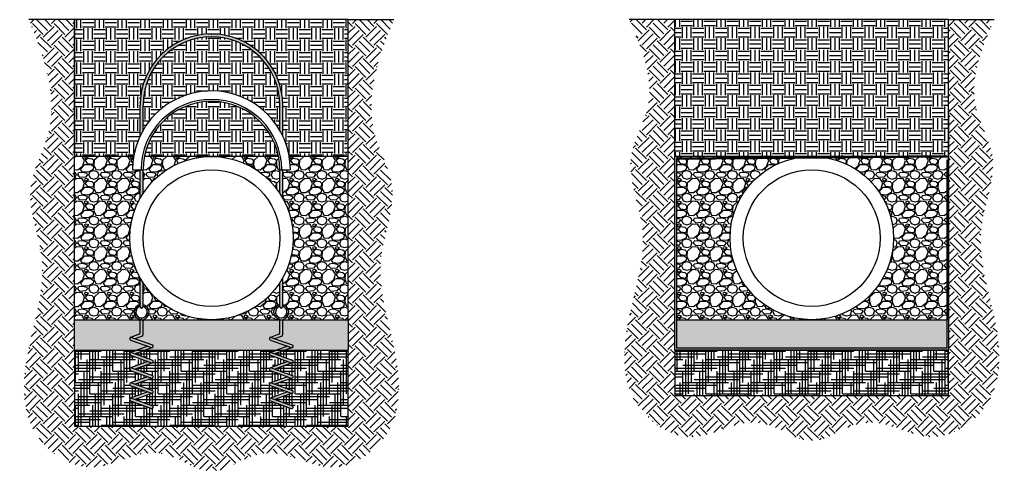
# Model space of a CAD drawing. Units: inches. Extents: x -252 to -123, y -424 to -363.
import ezdxf

# ---------------------------------------------------------------- set-up
doc = ezdxf.new("R2010")
doc.units = ezdxf.units.IN
doc.header["$MEASUREMENT"] = 0
doc.layers.add('BEDDING', color=7, linetype='Continuous', lineweight=5)
doc.layers.add('Geo fabric', color=7, linetype='Continuous', lineweight=30)
for name, color, linetype in [('F Backfill', 36, 'Continuous'), ('FOUNDATION', 36, 'Continuous'), ('I Backfill', 253, 'Continuous'), ('SOIL', 34, 'Continuous')]:
    doc.layers.add(name, color=color, linetype=linetype)
pattern_1 = [(228.0128, (-247.53007, -406.94776), (-15.99999646, -18.00000268), [0.269072, -26.638176]), (184.9697, (-247.71007, -407.14776), (24.0000021, 1.999982614), [0.461736, -45.71185]), (132.5104, (-248.17007, -407.18776), (19.99998144, -22.00001735), [0.325576, -32.232064]), (267.2737, (-248.95007, -407.68776), (1.999992035, 40.00000059), [0.420476, -41.627116]), (292.8337, (-248.97007, -408.10776), (-10.00001981, 23.99999282), [0.41231, -40.818746]), (357.2737, (-248.81007, -408.48776), (-40.00000059, 1.999992035), [0.420476, -41.627116]), (37.6942, (-248.390066, -408.507764), (-26.00001469, -19.99998081), [0.556058, -55.049698]), (72.2553, (-247.950066, -408.167764), (14.000021525, 43.999992462), [0.524976, -51.972642]), (121.4296, (-247.79007, -407.66776), (-16.00001647, 25.99999007), [0.4219, -41.768146]), (175.2364, (-248.01007, -407.30776), (22.0000019, -1.99998307), [0.481664, -23.601526]), (222.3974, (-248.490066, -407.267764), (-24.000014702, -21.999984164), [0.622896, -61.66675]), (138.8141, (-246.97007, -407.70776), (-14.0000059, 11.99999463), [0.212602, -21.047688]), (171.4692, (-247.13007, -407.56776), (25.99999657, -4.00001582), [0.404474, -40.043022]), (225, (-247.53, -407.5078), (-2e-16, -2), [0.282842, -2.545584]), (203.1986, (-247.67007, -407.26776), (9.99999946, 4.00000265), [0.152316, -15.07923]), (291.8014, (-247.81007, -407.32776), (-1.9999998, 6.0000005), [0.215406, -10.554924]), (30.9638, (-247.73007, -407.52776), (5.999996, 4.000005), [0.349858, -11.312046]), (161.5651, (-247.43007, -407.34776), (4.000001, -1.9999968), [0.252982, -6.071574]), (16.3895, (-248.97007, -407.32776), (20.0000044, 5.99998542), [0.3544, -35.08569]), (70.3462, (-248.63007, -407.22776), (-7.9999905, -22.00000427), [0.297322, -29.434816]), (293.1986, (-247.43007, -406.94776), (-4.00000265, 9.99999946), [0.30463, -14.926916]), (343.6105, (-247.31007, -407.22776), (-20.0000044, 5.99998542), [0.3544, -35.08569]), (339.444, (-248.97007, -408.56776), (-10.0000037, 3.999992), [0.34176, -16.746248]), (294.7751, (-248.65007, -408.68776), (-9.99998438, 22.00000684), [0.286356, -28.349286]), (66.8014, (-247.41007, -408.94776), (4.00000265, 9.99999946), [0.30463, -14.926916]), (17.354, (-247.29007, -408.66776), (-26.00000404, -7.999989), [0.335262, -33.190848]), (69.444, (-248.39007, -408.94776), (-3.999992, -10.0000037), [0.17088, -16.917128]), (101.3099, (-247.53007, -408.94776), (-1.9999953, 8.0000015), [0.10198, -10.096058]), (165.9638, (-247.55007, -408.84776), (6.000001, -1.9999961), [0.41231, -7.8339]), (186.009, (-247.95007, -408.74776), (19.9999995, 1.999998635), [0.3821, -37.827846]), (303.6901, (-247.73007, -407.70776), (-2.0000027, 3.999999), [0.288444, -6.922658]), (353.1572, (-247.570066, -407.94776), (33.99999873, -4.000015996), [0.503588, -49.855126]), (60.9454, (-247.07007, -408.00776), (-8.00000005, -14.00000077), [0.205912, -20.385348]), (90, (-246.97, -407.8278), (-2, 2), [0.12, -1.88]), (120.2564, (-247.99007, -408.68776), (7.99998977, -14.00000491), [0.277848, -27.50704]), (48.0128, (-248.13007, -408.44776), (15.99999646, 18.00000268), [0.538144, -26.369104]), (0, (-247.77, -408.0478), (2, 2), [0.52, -1.48]), (325.3048, (-247.25007, -408.04776), (-19.99998852, 14.00001722), [0.316228, -31.306548]), (254.0546, (-246.99007, -408.22776), (-1.9999998, -8.00000025), [0.291204, -14.269016]), (207.646, (-247.07007, -408.50776), (-37.999991614, -20.000015426), [0.47413, -46.938948]), (175.4261, (-247.490066, -408.72776), (-26.000001117, 1.9999896), [0.501598, -49.658148])]
pattern_2 = [(0, (-248.97007, -408.94776), (1.5, 0.375), [6, -3]), (90, (-248.97007, -408.94776), (-0.375, -1.5), [6, -3])]
pattern_3 = [(228.01279, (-45.29797, -104.1316), (-24, -27), [0.403608, -39.957264]), (184.96974, (-45.56797, -104.4316), (36, 3), [0.692604, -68.567774]), (132.51045, (-46.25797, -104.4916), (30, -33), [0.488364, -48.348098]), (267.27369, (-47.42797, -105.2416), (3, 60), [0.630714, -62.440674]), (292.833654, (-47.45797, -105.8716), (-15, 36), [0.618465, -61.22812]), (357.27369, (-47.21797, -106.4416), (-60, 3), [0.630714, -62.440674]), (37.69424, (-46.58797, -106.4716), (-39, -30), [0.834087, -82.574546]), (72.25533, (-45.92797, -105.9616), (21, 66), [0.787464, -77.958964]), (121.429566, (-45.68797, -105.2116), (-24, 39), [0.63285, -62.65222]), (175.23636, (-46.01797, -104.6716), (33, -3), [0.722496, -35.402288]), (222.397438, (-46.73797, -104.6116), (-36, -33), [0.934344, -92.500125]), (138.814075, (-44.45797, -105.2716), (-21, 18), [0.318903, -31.571534]), (171.469234, (-44.69797, -105.0616), (39, -6), [0.60671, -60.064534]), (225, (-45.298, -104.9716), (-3e-16, -3), [0.424263, -3.818378]), (203.19859, (-45.50797, -104.6116), (15, 6), [0.228474, -22.618845]), (291.80141, (-45.71797, -104.7016), (-3, 9), [0.32311, -15.832385]), (30.96376, (-45.59797, -105.0016), (9, 6), [0.524787, -16.968069]), (161.56505, (-45.148, -104.7316), (6, -3), [0.379473, -9.10736]), (16.38954, (-47.45797, -104.7016), (30, 9), [0.5316, -52.628535]), (70.346176, (-46.94797, -104.5516), (-12, -33), [0.445983, -44.152223]), (293.19859, (-45.14797, -104.1316), (-6, 15), [0.456945, -22.390374]), (343.61046, (-44.96797, -104.5516), (-30, 9), [0.5316, -52.628535]), (339.44395, (-47.45797, -106.5616), (-15, 6), [0.51264, -25.119371]), (294.77514, (-46.97797, -106.7416), (-15, 33), [0.429534, -42.52393]), (66.80141, (-45.11797, -107.1316), (6, 15), [0.456945, -22.390374]), (17.354025, (-44.93797, -106.7116), (-39, -12), [0.502893, -49.78627]), (69.44395, (-46.58797, -107.1316), (-6, -15), [0.25632, -25.375691]), (101.30993, (-45.29797, -107.1316), (-3, 12), [0.15297, -15.144089]), (165.96376, (-45.328, -106.9816), (9, -3), [0.618465, -11.750852]), (186.009006, (-45.92797, -106.8316), (30, 3), [0.57315, -56.74177]), (303.69007, (-45.598, -105.2716), (-3, 6), [0.432666, -10.383988]), (353.157227, (-45.35797, -105.6316), (51, -6), [0.755382, -74.782688]), (60.9454, (-44.60797, -105.7216), (-12, -21), [0.308868, -30.578022]), (90, (-44.458, -105.4516), (-3, 3), [0.18, -2.82]), (120.25644, (-45.98797, -106.7416), (12, -21), [0.416772, -41.26056]), (48.01279, (-46.19797, -106.3816), (24, 27), [0.807216, -39.553656]), (0, (-45.658, -105.7816), (3, 3), [0.78, -2.22]), (325.304846, (-44.87797, -105.7816), (30, -21), [0.474342, -46.959823]), (254.0546, (-44.48797, -106.0516), (-3, -12), [0.436806, -21.403524]), (207.645975, (-44.60797, -106.4716), (-57, -30), [0.711195, -70.408423]), (175.42608, (-45.23797, -106.8016), (-39, 3), [0.752397, -74.48722])]
pattern_4 = [(0, (-47.458, -107.1316), (1.5, 1.5), [1.5, -1.5]), (0, (-47.458, -106.5691), (1.5, 1.5), [1.5, -1.5]), (0, (-47.458, -106.0066), (1.5, 1.5), [1.5, -1.5]), (90, (-47.2705, -105.8191), (-1.5, 1.5), [1.5, -1.5]), (90, (-46.708, -105.8191), (-1.5, 1.5), [1.5, -1.5]), (90, (-46.1455, -105.8191), (-1.5, 1.5), [1.5, -1.5])]

msp = doc.modelspace()

# ---------------------------------------------------------------- hatches: boundary and pattern name
msp.add_hatch(color=256).paths.add_polyline_path([(-144.02, -380.65), (-166.02, -380.65), (-166.02, -406.19), (-130.02, -406.19), (-130.02, -380.59), (-152.02, -380.59), (-130.27, -380.59), (-130.27, -405.94), (-165.77, -405.94), (-165.77, -380.65)])
at = {"layer": 'BEDDING'}
h = msp.add_hatch(dxfattribs=at)
h.set_pattern_fill('GRAVEL', color=256, scale=2, style=0)
h.set_pattern_definition(pattern_1)
h.paths.add_polyline_path([(-237.61, -404.87, -0.700208), (-237.61, -404.52), (-236.48, -404.11, 0.315299), (-236.36, -403.93), (-236.36, -402.36, 0.190477), (-236.43, -402.19), (-244.98, -402.19), (-244.98, -406.19), (-236.71, -406.19), (-235.34, -405.69)])
h.paths.add_polyline_path([(-219.23, -404.87, -0.700208), (-219.23, -404.52), (-218.11, -404.11, 0.315299), (-217.98, -403.93), (-217.98, -402.36, 0.190477), (-218.05, -402.19), (-235.92, -402.19, 0.190477), (-235.98, -402.36), (-235.98, -404.19, -0.315299), (-236.11, -404.37), (-237, -404.69), (-234.73, -405.52, -0.700208), (-234.73, -405.87), (-235.62, -406.19), (-218.34, -406.19), (-216.97, -405.69)])
h.paths.add_polyline_path([(-208.98, -402.19), (-217.54, -402.19, 0.190477), (-217.61, -402.36), (-217.61, -404.19, -0.315299), (-217.73, -404.37), (-218.62, -404.69), (-216.36, -405.52, -0.700208), (-216.36, -405.87), (-217.24, -406.19), (-208.98, -406.19)])
h = msp.add_hatch(dxfattribs=at)
h.set_pattern_fill('GRAVEL', color=256, scale=2, style=0)
h.set_pattern_definition(pattern_1)
h.paths.add_polyline_path([(-130.27, -402.19), (-165.77, -402.19), (-165.77, -405.94), (-130.27, -405.94)])
at = {"layer": 'F Backfill'}
h = msp.add_hatch(dxfattribs=at)
h.set_pattern_fill('EARTH', color=256, scale=6)
h.set_pattern_definition(pattern_4)
h.paths.add_polyline_path([(-217.61, -373.95), (-217.61, -378, -0.068401), (-216.76, -380.69), (-208.98, -380.69), (-208.98, -362.69), (-244.98, -362.69), (-244.98, -380.69), (-237.21, -380.69, -0.068401), (-236.36, -378), (-236.36, -373.95, -1)])
h = msp.add_hatch(dxfattribs=at)
h.set_pattern_fill('EARTH', color=256, scale=6, style=0)
h.set_pattern_definition([(0, (-159.1982, -372.4557), (1.5, 1.5), [1.5, -1.5]), (0, (-159.1982, -371.8932), (1.5, 1.5), [1.5, -1.5]), (0, (-159.1982, -371.3307), (1.5, 1.5), [1.5, -1.5]), (90, (-159.0107, -371.1432), (-1.5, 1.5), [1.5, -1.5]), (90, (-158.4482, -371.1432), (-1.5, 1.5), [1.5, -1.5]), (90, (-157.8857, -371.1432), (-1.5, 1.5), [1.5, -1.5])])
h.paths.add_polyline_path([(-130.02, -362.69), (-166.02, -362.69), (-166.02, -380.65), (-152.02, -380.65), (-130.02, -380.65)])
h = msp.add_hatch(dxfattribs=at)
h.set_pattern_fill('EARTH', color=256, scale=6)
h.set_pattern_definition(pattern_4)
h.paths.add_polyline_path([(-235.98, -373.95), (-235.98, -377.28, -0.579283), (-217.98, -377.28), (-217.98, -373.95, 1)])
h = msp.add_hatch(dxfattribs=at)
h.set_pattern_fill('EARTH', color=256, scale=6)
h.set_pattern_definition(pattern_4)
h.paths.add_polyline_path([(-235.81, -380.69), (-222.41, -380.69), (-218.15, -380.69, 0.82123)])
at = {"layer": 'FOUNDATION'}
h = msp.add_hatch(dxfattribs=at)
h.set_pattern_fill('HOUND', color=256, scale=6, style=0)
h.set_pattern_definition(pattern_2)
h.paths.add_polyline_path([(-237.61, -410.87, -0.700208), (-237.61, -410.52), (-235.34, -409.7), (-237.61, -408.87, -0.700208), (-237.61, -408.52), (-235.34, -407.7), (-237.61, -406.87, -0.700208), (-237.61, -406.52), (-236.71, -406.19), (-244.98, -406.19), (-244.98, -416.19), (-208.98, -416.19), (-208.98, -406.19), (-217.24, -406.19), (-218.62, -406.69), (-216.36, -407.52, -0.700208), (-216.36, -407.87), (-218.62, -408.7), (-216.36, -409.52, -0.700208), (-216.36, -409.87), (-218.62, -410.7), (-216.36, -411.52, -0.700208), (-216.36, -411.88), (-218.62, -412.7), (-216.36, -413.52, -1), (-216.48, -413.88), (-219.23, -412.88, -0.700208), (-219.23, -412.52), (-216.97, -411.7), (-219.23, -410.87, -0.700208), (-219.23, -410.52), (-216.97, -409.7), (-219.23, -408.87, -0.700208), (-219.23, -408.52), (-216.97, -407.7), (-219.23, -406.87, -0.700208), (-219.23, -406.52), (-218.34, -406.19), (-235.62, -406.19), (-237, -406.69), (-234.73, -407.52, -0.700208), (-234.73, -407.87), (-237, -408.7), (-234.73, -409.52, -0.700208), (-234.73, -409.87), (-237, -410.7), (-234.73, -411.52, -0.700208), (-234.73, -411.88), (-237, -412.7), (-234.73, -413.52, -1), (-234.86, -413.88), (-237.61, -412.88, -0.700208), (-237.61, -412.52), (-235.34, -411.7)])
h = msp.add_hatch(dxfattribs=at)
h.set_pattern_fill('HOUND', color=256, scale=6, style=0)
h.set_pattern_definition(pattern_2)
h.paths.add_polyline_path([(-130.02, -406.19), (-166.02, -406.19), (-166.02, -412.19), (-130.02, -412.19)])
at = {"layer": 'I Backfill'}
h = msp.add_hatch(color=256, dxfattribs=at)
h.paths.add_polyline_path([(-235.98, -373.95, -1), (-217.98, -373.95), (-217.98, -377.28, -0.019513), (-217.61, -378), (-217.61, -373.95, 1), (-236.36, -373.95), (-236.36, -378, -0.019513), (-235.98, -377.28)])
h.paths.add_polyline_path([(-235.98, -382.44), (-236.36, -382.44), (-236.36, -386.18, -0.016827), (-235.98, -385.56)])
h.paths.add_polyline_path([(-217.61, -382.44), (-217.98, -382.44), (-217.98, -385.56, -0.016827), (-217.61, -386.18)])
h.paths.add_polyline_path([(-217.61, -396.7, -0.016827), (-217.98, -397.32), (-217.98, -400.47, 1), (-217.61, -400.47)])
h.paths.add_polyline_path([(-235.98, -397.32, -0.016827), (-236.36, -396.7), (-236.36, -400.47, 1), (-235.98, -400.47)])
h.paths.add_polyline_path([(-235.98, -400.21), (-235.98, -400.47, -7.872983), (-236.36, -400.47), (-236.36, -400.21, 0.758393), (-236.52, -402.13, -0.115595), (-236.43, -402.19), (-235.92, -402.19, -0.115595), (-235.82, -402.13, 0.758393)])
h.paths.add_polyline_path([(-235.98, -402.36, -0.190477), (-235.92, -402.19), (-236.43, -402.19, -0.190477), (-236.36, -402.36), (-236.36, -403.93, -0.315299), (-236.48, -404.11), (-237.61, -404.52, -0.176327), (-237.48, -404.52), (-237, -404.69), (-236.11, -404.37, 0.315299), (-235.98, -404.19)])
h.paths.add_polyline_path([(-217.98, -400.47), (-217.98, -400.21, 0.758393), (-218.15, -402.13, -0.115595), (-218.05, -402.19), (-217.54, -402.19, -0.115595), (-217.45, -402.13, 0.758393), (-217.61, -400.21), (-217.61, -400.47, -7.872983)])
h.paths.add_polyline_path([(-217.61, -402.36, -0.190477), (-217.54, -402.19), (-218.05, -402.19, -0.190477), (-217.98, -402.36), (-217.98, -403.93, -0.315299), (-218.11, -404.11), (-219.23, -404.52, -0.176327), (-219.11, -404.52), (-218.62, -404.69), (-217.73, -404.37, 0.315299), (-217.61, -404.19)])
h.paths.add_polyline_path([(-219.11, -404.52, 1), (-219.23, -404.87), (-216.48, -405.87, 1), (-216.36, -405.52)])
h.paths.add_polyline_path([(-237.48, -404.52, 1), (-237.61, -404.87), (-234.86, -405.87, 1), (-234.73, -405.52)])
h.paths.add_polyline_path([(-216.36, -405.87, -0.176327), (-216.48, -405.87), (-216.97, -405.69), (-218.34, -406.19), (-217.24, -406.19)])
h.paths.add_polyline_path([(-217.24, -406.19), (-218.34, -406.19), (-219.23, -406.52, -0.176327), (-219.11, -406.52), (-218.62, -406.69)])
h.paths.add_polyline_path([(-219.11, -406.52, 1), (-219.23, -406.87), (-216.48, -407.87, 1), (-216.36, -407.52)])
h.paths.add_polyline_path([(-234.73, -405.87, -0.176327), (-234.86, -405.87), (-235.34, -405.69), (-236.71, -406.19), (-235.62, -406.19)])
h.paths.add_polyline_path([(-235.62, -406.19), (-236.71, -406.19), (-237.61, -406.52, -0.176327), (-237.48, -406.52), (-237, -406.69)])
h.paths.add_polyline_path([(-237.48, -406.52, 1), (-237.61, -406.87), (-234.86, -407.87, 1), (-234.73, -407.52)])
h.paths.add_polyline_path([(-237.48, -408.52, 1), (-237.61, -408.87), (-234.86, -409.87, 1), (-234.73, -409.52)])
h.paths.add_polyline_path([(-234.73, -407.87, -0.176327), (-234.86, -407.87), (-235.34, -407.7), (-237.61, -408.52, -0.176327), (-237.48, -408.52), (-237, -408.7)])
h.paths.add_polyline_path([(-219.11, -408.52, 1), (-219.23, -408.87), (-216.48, -409.87, 1), (-216.36, -409.52)])
h.paths.add_polyline_path([(-216.36, -407.87, -0.176327), (-216.48, -407.87), (-216.97, -407.7), (-219.23, -408.52, -0.176327), (-219.11, -408.52), (-218.62, -408.7)])
h.paths.add_polyline_path([(-216.36, -409.87, -0.176327), (-216.48, -409.87), (-216.97, -409.7), (-219.23, -410.52, -0.176327), (-219.11, -410.52), (-218.62, -410.7)])
h.paths.add_polyline_path([(-234.73, -409.87, -0.176327), (-234.86, -409.87), (-235.34, -409.7), (-237.61, -410.52, -0.176327), (-237.48, -410.52), (-237, -410.7)])
h.paths.add_polyline_path([(-237.48, -410.52, 1), (-237.61, -410.87), (-234.86, -411.88, 1), (-234.73, -411.52)])
h.paths.add_polyline_path([(-234.73, -411.88, -0.176327), (-234.86, -411.88), (-235.34, -411.7), (-237.61, -412.52, -0.176327), (-237.48, -412.52), (-237, -412.7)])
h.paths.add_polyline_path([(-219.11, -410.52, 1), (-219.23, -410.87), (-216.48, -411.88, 1), (-216.36, -411.52)])
h.paths.add_polyline_path([(-216.36, -411.88, -0.176327), (-216.48, -411.88), (-216.97, -411.7), (-219.23, -412.52, -0.176327), (-219.11, -412.52), (-218.62, -412.7)])
h.paths.add_polyline_path([(-219.11, -412.52, 1), (-219.23, -412.88), (-216.48, -413.88, 1), (-216.36, -413.52)])
h.paths.add_polyline_path([(-237.48, -412.52, 1), (-237.61, -412.88), (-234.86, -413.88, 1), (-234.73, -413.52)])
h = msp.add_hatch(dxfattribs=at)
h.set_pattern_fill('GRAVEL', color=256, scale=3)
h.set_pattern_definition(pattern_3)
h.paths.add_polyline_path([(-218.15, -380.69), (-222.41, -380.69), (-226.98, -380.69, -0.253255), (-217.98, -385.56), (-217.98, -382.44, 0.048962)], flags=17)
h.paths.add_polyline_path([(-226.98, -380.69), (-235.81, -380.69, 0.048962), (-235.98, -382.44), (-235.98, -385.56, -0.253255)], flags=17)
h.paths.add_polyline_path([(-208.98, -380.69), (-216.76, -380.69, -0.042397), (-216.61, -382.44), (-217.61, -382.44), (-217.61, -386.18, -0.128534), (-216.23, -391.44, -0.128534), (-217.61, -396.7), (-217.61, -400.47, -7.872983), (-217.98, -400.47), (-217.98, -397.32, -0.253255), (-226.98, -402.19), (-208.98, -402.19)])
h.paths.add_polyline_path([(-236.36, -386.18), (-236.36, -382.44), (-237.36, -382.44, -0.042397), (-237.21, -380.69), (-244.98, -380.69), (-244.98, -402.19), (-226.98, -402.19, -0.253255), (-235.98, -397.32), (-235.98, -400.47, -7.872983), (-236.36, -400.47), (-236.36, -396.7, -0.128534), (-237.73, -391.44, -0.128534)])
h = msp.add_hatch(dxfattribs=at)
h.set_pattern_fill('GRAVEL', color=256, scale=3, style=0)
h.set_pattern_definition(pattern_3)
edge = h.paths.add_edge_path()
edge.add_line((-130.27, -380.71), (-144.02, -380.71))
edge.add_line((-144.02, -380.71), (-165.77, -380.71))
edge.add_line((-165.77, -380.71), (-165.77, -402.19))
edge.add_line((-165.77, -402.19), (-148.02, -402.19))
edge.add_arc((-148.02, -391.44), 10.75, 180, 270, ccw=False)
edge.add_arc((-148.02, -391.44), 10.75, 0, 180, ccw=False)
edge.add_arc((-148.02, -391.44), 10.75, -90, 0, ccw=False)
edge.add_line((-148.02, -402.19), (-130.27, -402.19))
edge.add_line((-130.27, -402.19), (-130.27, -380.71))
at = {"layer": 'SOIL'}
h = msp.add_hatch(dxfattribs=at)
h.set_pattern_fill('EARTH', color=256, scale=8, angle=45, style=0)
h.set_pattern_definition([(45, (-248.0341, -366.0476), (2e-16, 2.828427), [2, -2]), (45, (-248.5645, -365.5173), (2e-16, 2.828427), [2, -2]), (45, (-249.0948, -364.987), (2e-16, 2.828427), [2, -2]), (135, (-249.0948, -364.6334), (-2.828427, 4e-16), [2, -2]), (135, (-248.5645, -364.103), (-2.828427, 4e-16), [2, -2]), (135, (-248.0341, -363.5727), (-2.828427, 4e-16), [2, -2])])
edge = h.paths.add_edge_path()
edge.add_line((-244.98, -362.69), (-250.98, -362.69))
edge.add_spline(control_points=[(-250.98, -362.69), (-250.16, -364.73), (-248.23, -369.51), (-247.46, -377.49), (-252.2, -385.28), (-247.6, -395.51), (-251.75, -405.84), (-251.95, -417.24), (-242.9, -423.6), (-235.95, -418.66), (-230.93, -420.61), (-228.57, -422.02), (-227.39, -422.07), (-226.98, -422.08)], knot_values=[0, 0, 0, 0, 6.607047, 15.513341, 22.869022, 32.075433, 45.803087, 55.314565, 64.009125, 72.443596, 77.028324, 79.316694, 80.529072, 80.529072, 80.529072, 80.529072], degree=3, periodic=0)
edge.add_spline(control_points=[(-226.98, -422.08), (-226.57, -422.07), (-225.39, -422.02), (-223.04, -420.61), (-218.01, -418.66), (-211.07, -423.6), (-202.01, -417.24), (-202.22, -405.84), (-206.37, -395.51), (-201.76, -385.28), (-206.51, -377.49), (-205.74, -369.51), (-203.81, -364.73), (-202.98, -362.69)], knot_values=[0, 0, 0, 0, 1.212378, 3.500749, 8.085477, 16.519947, 25.214507, 34.725985, 48.453639, 57.66005, 65.015731, 73.922026, 80.529072, 80.529072, 80.529072, 80.529072], degree=3, periodic=0)
edge.add_line((-202.98, -362.69), (-208.98, -362.69))
edge.add_line((-208.98, -362.69), (-208.98, -402.19))
edge.add_line((-208.98, -402.19), (-208.98, -416.19))
edge.add_line((-208.98, -416.19), (-244.98, -416.19))
edge.add_line((-244.98, -416.19), (-244.98, -366.69))
edge.add_line((-244.98, -366.69), (-244.98, -362.69))
h = msp.add_hatch(dxfattribs=at)
h.set_pattern_fill('EARTH', color=256, scale=8, angle=45, style=0)
h.set_pattern_definition([(45, (-248.97, -408.9478), (2e-16, 2.828427), [2, -2]), (45, (-249.5004, -408.4174), (2e-16, 2.828427), [2, -2]), (45, (-250.0307, -407.8871), (2e-16, 2.828427), [2, -2]), (135, (-250.0307, -407.5336), (-2.828427, 4e-16), [2, -2]), (135, (-249.5004, -407.0032), (-2.828427, 4e-16), [2, -2]), (135, (-248.97, -406.4729), (-2.828427, 4e-16), [2, -2])])
edge = h.paths.add_edge_path()
edge.add_line((-166.02, -374.69), (-166.02, -362.69))
edge.add_line((-166.02, -362.69), (-172.02, -362.69))
edge.add_spline(control_points=[(-172.02, -362.69), (-171.17, -364.65), (-169.63, -368.17), (-168.92, -374.67), (-173.34, -381.27), (-168.58, -391.51), (-172.79, -401.84), (-172.98, -413.24), (-163.93, -419.6), (-156.99, -414.66), (-151.96, -416.61), (-149.6, -418.02), (-148.42, -418.07), (-148.02, -418.08)], knot_values=[0, 0, 0, 0, 6.397623, 11.530118, 18.885798, 28.092209, 41.819863, 51.331342, 60.025901, 68.460372, 73.0451, 75.33347, 76.545849, 76.545849, 76.545849, 76.545849], degree=3, periodic=0)
edge.add_spline(control_points=[(-148.02, -418.08), (-147.61, -418.07), (-146.43, -418.02), (-144.07, -416.61), (-139.05, -414.66), (-132.1, -419.6), (-123.05, -413.24), (-123.24, -401.84), (-127.45, -391.51), (-122.69, -381.27), (-127.11, -374.67), (-126.4, -368.17), (-124.87, -364.65), (-124.02, -362.69)], knot_values=[0, 0, 0, 0, 1.212378, 3.500749, 8.085477, 16.519947, 25.214507, 34.725985, 48.453639, 57.66005, 65.015731, 70.148226, 76.545849, 76.545849, 76.545849, 76.545849], degree=3, periodic=0)
edge.add_line((-124.02, -362.69), (-130.02, -362.69))
edge.add_line((-130.02, -362.69), (-130.02, -402.19))
edge.add_line((-130.02, -402.19), (-130.02, -406.19))
edge.add_line((-130.02, -406.19), (-130.02, -412.19))
edge.add_line((-130.02, -412.19), (-166.02, -412.19))
edge.add_line((-166.02, -412.19), (-166.02, -406.19))
edge.add_line((-166.02, -406.19), (-166.02, -374.69))

# ---------------------------------------------------------------- linework, layer by layer
for p, q in [((-244.98, -362.69), (-250.98, -362.69)), ((-244.98, -402.19), (-244.98, -362.69)), ((-208.98, -362.69), (-244.98, -362.69)), ((-244.98, -362.69), (-244.98, -380.69)), ((-208.98, -402.19), (-208.98, -362.69)), ((-208.98, -362.69), (-202.98, -362.69)), ((-208.98, -380.69), (-208.98, -362.69)), ((-166.02, -362.69), (-172.02, -362.69)), ((-166.02, -402.19), (-166.02, -362.69)), ((-130.02, -362.69), (-166.02, -362.69)), ((-130.02, -402.19), (-130.02, -362.69)), ((-130.02, -362.69), (-124.02, -362.69)), ((-236.36, -378), (-236.36, -373.95)), ((-235.98, -377.28), (-235.98, -373.95)), ((-217.98, -377.28), (-217.98, -373.95)), ((-217.61, -378), (-217.61, -373.95)), ((-237.21, -380.69), (-244.98, -380.69)), ((-222.41, -380.69), (-235.81, -380.69)), ((-218.15, -380.69), (-222.41, -380.69)), ((-208.98, -380.69), (-216.76, -380.69)), ((-165.77, -380.65), (-165.77, -380.96)), ((-237.36, -382.44), (-235.98, -382.44)), ((-236.36, -386.18), (-236.36, -382.44)), ((-235.98, -385.56), (-235.98, -382.44)), ((-217.98, -385.56), (-217.98, -382.44)), ((-217.98, -382.44), (-216.61, -382.44)), ((-217.61, -386.18), (-217.61, -382.44)), ((-236.36, -400.47), (-236.36, -396.7)), ((-235.98, -400.47), (-235.98, -397.32)), ((-217.98, -400.47), (-217.98, -397.32)), ((-217.61, -400.47), (-217.61, -396.7)), ((-244.98, -406.19), (-244.98, -402.19)), ((-244.98, -402.19), (-208.98, -402.19)), ((-236.36, -403.93), (-236.36, -402.36)), ((-235.98, -404.19), (-235.98, -402.36)), ((-217.98, -403.93), (-217.98, -402.36)), ((-217.61, -404.19), (-217.61, -402.36)), ((-208.98, -402.19), (-208.98, -406.19)), ((-166.02, -406.19), (-166.02, -402.19)), ((-165.77, -402.19), (-130.27, -402.19)), ((-130.02, -402.19), (-130.02, -406.19)), ((-236.48, -404.11), (-237.61, -404.52)), ((-237.61, -404.87), (-234.86, -405.87)), ((-237.48, -404.52), (-234.73, -405.52)), ((-236.11, -404.37), (-237, -404.69)), ((-218.11, -404.11), (-219.23, -404.52)), ((-219.23, -404.87), (-216.48, -405.87)), ((-219.11, -404.52), (-216.36, -405.52)), ((-217.73, -404.37), (-218.62, -404.69)), ((-244.98, -406.19), (-208.98, -406.19)), ((-244.98, -406.19), (-244.98, -416.19)), ((-235.34, -405.69), (-237.61, -406.52)), ((-237.48, -406.52), (-234.73, -407.52)), ((-234.73, -405.87), (-237, -406.69)), ((-216.97, -405.69), (-219.23, -406.52)), ((-219.11, -406.52), (-216.36, -407.52)), ((-216.36, -405.87), (-218.62, -406.69)), ((-208.98, -416.19), (-208.98, -406.19)), ((-166.02, -406.19), (-130.02, -406.19)), ((-166.02, -406.19), (-166.02, -412.19)), ((-130.02, -412.19), (-130.02, -406.19)), ((-237.61, -406.87), (-234.86, -407.87)), ((-235.34, -407.7), (-237.61, -408.52)), ((-234.73, -407.87), (-237, -408.7)), ((-219.23, -406.87), (-216.48, -407.87)), ((-216.97, -407.7), (-219.23, -408.52)), ((-216.36, -407.87), (-218.62, -408.7)), ((-237.61, -408.87), (-234.86, -409.87)), ((-237.48, -408.52), (-234.73, -409.52)), ((-219.23, -408.87), (-216.48, -409.87)), ((-219.11, -408.52), (-216.36, -409.52)), ((-235.34, -409.7), (-237.61, -410.52)), ((-237.48, -410.52), (-234.73, -411.52)), ((-234.73, -409.87), (-237, -410.7)), ((-216.97, -409.7), (-219.23, -410.52)), ((-219.11, -410.52), (-216.36, -411.52)), ((-216.36, -409.87), (-218.62, -410.7)), ((-237.61, -410.87), (-234.86, -411.88)), ((-235.34, -411.7), (-237.61, -412.52)), ((-219.23, -410.87), (-216.48, -411.88)), ((-216.97, -411.7), (-219.23, -412.52)), ((-237.61, -412.88), (-234.86, -413.88)), ((-237.48, -412.52), (-234.73, -413.52)), ((-234.73, -411.88), (-237, -412.7)), ((-219.23, -412.88), (-216.48, -413.88)), ((-219.11, -412.52), (-216.36, -413.52)), ((-216.36, -411.88), (-218.62, -412.7)), ((-166.02, -412.19), (-130.02, -412.19)), ((-244.98, -416.19), (-208.98, -416.19))]:
    msp.add_line(p, q)
for centre, radius in [((-226.98, -391.44), 10.75), ((-148.02, -391.44), 10.75), ((-226.98, -391.44), 9), ((-148.02, -391.44), 9)]:
    msp.add_circle(centre, radius)
for centre, radius, start, end in [((-226.98, -373.95), 9.38, 0, 180), ((-226.98, -373.95), 9, 0, 180), ((-226.98, -382.44), 10.38, 0, 180), ((-226.98, -382.44), 9.25, 0, 180), ((-226.98, -382.44), 9, 0, 180), ((-236.17, -401.19), 1, 100.8069, 249.5127), ((-236.17, -401.19), 0.75, 104.4775, 75.5225), ((-236.17, -400.47), 0.188, 180, 0), ((-236.17, -401.19), 1, 290.4873, 79.1931), ((-217.8, -401.19), 1, 100.8069, 249.5127), ((-217.8, -401.19), 0.75, 104.4775, 75.5225), ((-217.8, -400.47), 0.188, 180, 0), ((-217.8, -401.19), 1, 290.4873, 79.1931), ((-236.61, -402.36), 0.25, 0, 69.5127), ((-235.73, -402.36), 0.25, 110.4873, 180), ((-218.23, -402.36), 0.25, 0, 69.5127), ((-217.36, -402.36), 0.25, 110.4873, 180), ((-236.55, -403.93), 0.188, 290, 0), ((-218.17, -403.93), 0.188, 290, 0), ((-237.55, -404.69), 0.188, 70, 250), ((-236.17, -404.19), 0.188, 290, 0), ((-219.17, -404.69), 0.188, 70, 250), ((-217.8, -404.19), 0.188, 290, 0), ((-237.55, -406.69), 0.188, 70, 250), ((-234.8, -405.69), 0.188, 250, 70), ((-219.17, -406.69), 0.188, 70, 250), ((-216.42, -405.69), 0.188, 250, 70), ((-234.8, -407.7), 0.188, 250, 70), ((-216.42, -407.7), 0.188, 250, 70), ((-237.55, -408.7), 0.188, 70, 250), ((-219.17, -408.7), 0.188, 70, 250), ((-237.55, -410.7), 0.188, 70, 250), ((-234.8, -409.7), 0.188, 250, 70), ((-219.17, -410.7), 0.188, 70, 250), ((-216.42, -409.7), 0.188, 250, 70), ((-234.8, -411.7), 0.188, 250, 70), ((-216.42, -411.7), 0.188, 250, 70), ((-237.55, -412.7), 0.188, 70, 250), ((-219.17, -412.7), 0.188, 70, 250), ((-234.8, -413.7), 0.188, 250, 70), ((-216.42, -413.7), 0.188, 250, 70)]:
    msp.add_arc(centre, radius, start, end)
at = {"layer": 'Geo fabric'}
for p, q in [((-166.02, -406.19), (-166.02, -374.69)), ((-130.02, -374.44), (-130.02, -406.19)), ((-166.02, -380.65), (-130.27, -380.65)), ((-165.77, -380.65), (-144.02, -380.65)), ((-152.02, -380.65), (-130.02, -380.65)), ((-152.02, -380.65), (-152.02, -380.65)), ((-144.02, -380.77), (-144.02, -380.52)), ((-165.77, -405.94), (-165.77, -380.96)), ((-130.27, -381.15), (-130.27, -405.94)), ((-130.02, -406.19), (-166.02, -406.19)), ((-130.27, -405.94), (-165.77, -405.94))]:
    msp.add_line(p, q, dxfattribs=at)
at = {"layer": 'Geo fabric', "lineweight": 53}
msp.add_line((-165.77, -380.96), (-130.27, -380.65), dxfattribs=at)

doc.saveas('drawing.dxf')
